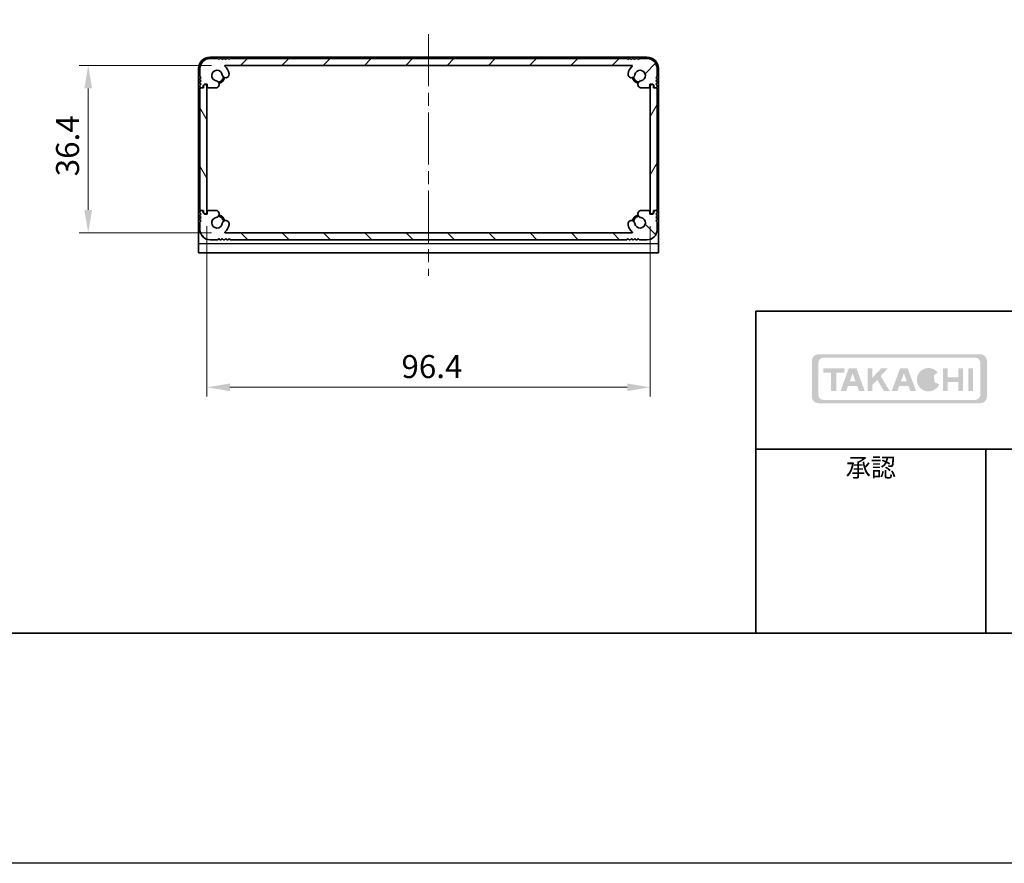
# Model space of a CAD drawing. Units: millimetres. Extents: x -50 to 7364, y -50 to 4857.
# Drawn here: x 671 to 885, y 4062 to 4246 of the extents above; entities that cross this region are included whole.
import ezdxf
from ezdxf.enums import TextEntityAlignment as Align

# ---------------------------------------------------------------- set-up
doc = ezdxf.new("R2010")
doc.units = ezdxf.units.MM
doc.header["$LTSCALE"] = 2
doc.linetypes.add('CHAIN', pattern=[0.3543, 0.2362, -0.0295, 0.0591, -0.0295])
doc.layers.get('Defpoints').update_dxf_attribs({"lineweight": 25})
for name, color, linetype, lineweight in [('Border (ISO)', 7, 'Continuous', 35), ('Dimension (ISO)', 7, 'Continuous', 18), ('Title (ISO)', 7, 'Continuous', 35), ('Visible (ISO)', 7, 'Continuous', 35), ('Visible Narrow (ISO)', 7, 'Continuous', 25)]:
    doc.layers.add(name, color=color, linetype=linetype, lineweight=lineweight)
doc.layers.add('Centerline (ISO)', color=7, linetype='Continuous', lineweight=18, true_color=0x80ffff)
doc.layers.add('Hatch (ISO)', color=1, linetype='Continuous', lineweight=18, true_color=0xff0000)
doc.styles.add('Note Text (TK)', font='txt')
doc.dimstyles.new('Default - Method 1b (TK)', dxfattribs={"dimscale": 2, "dimtxt": 2.5, "dimasz": 2.5, "dimexe": 1, "dimexo": 1.5, "dimgap": 1, "dimtad": 1, "dimtoh": 1, "dimrnd": 1e-08, "dimdsep": 46, "dimtxsty": 'Note Text (TK)', "dimcen": 0.09, "dimdle": 5, "dimclrd": 100, "dimclre": 100, "dimclrt": 7, "dimadec": 1, "dimazin": 1, "dimtfac": 1, "dimtmove": 0, "dimatfit": 3, "dimfxl": 0, "dimtolj": 1, "dimlwd": -1, "dimlwe": -1, "dimarcsym": 0})

# ---------------------------------------------------------------- blocks, each defined once
blk = doc.blocks.new('図面枠 tk図枠')
at = {"layer": 'Border (ISO)'}
blk.add_line((14.5, 8), (405.5, 8), dxfattribs=at)
blk = doc.blocks.new('表題欄 tk表題欄')
at = {"layer": 'Hatch (ISO)'}
h = blk.add_hatch(color=256, dxfattribs=at)
edge = h.paths.add_edge_path(flags=0)
edge.add_arc((98.49, 235.66), 0.596, 270, 360)
edge.add_line((99.09, 235.66), (99.09, 239.07))
edge.add_arc((98.49, 239.07), 0.596, 0, 90)
edge.add_line((98.49, 239.67), (82.05, 239.67))
edge.add_arc((82.05, 239.07), 0.596, 90, 180)
edge.add_line((81.46, 239.07), (81.46, 235.66))
edge.add_arc((82.05, 235.66), 0.596, 180, 270)
edge.add_line((82.05, 235.06), (98.49, 235.06))
edge = h.paths.add_edge_path()
edge.add_line((80.76, 239.32), (80.76, 235.41))
edge.add_arc((81.46, 235.41), 0.702, 180, 270)
edge.add_line((81.46, 234.71), (99.09, 234.71))
edge.add_arc((99.09, 235.41), 0.702, 270, 360)
edge.add_line((99.79, 235.41), (99.79, 239.32))
edge.add_arc((99.09, 239.32), 0.702, 0, 90)
edge.add_line((99.09, 240.02), (81.46, 240.02))
edge.add_arc((81.46, 239.32), 0.702, 90, 180)
for points in [[(81.99, 238.51), (81.99, 238.02), (82.84, 238.02), (82.84, 236.02), (83.42, 236.02), (83.42, 238.02), (84.27, 238.02), (84.27, 238.51)], [(88.6, 236.02), (87.86, 237.25), (87.33, 236.69), (87.33, 236.02), (86.81, 236.02), (86.81, 238.51), (87.33, 238.51), (87.33, 237.46), (88.31, 238.51), (89.02, 238.51), (88.24, 237.66), (89.22, 236.02)], [(95.01, 238.51), (95.01, 236.02), (95.53, 236.02), (95.53, 237.02), (96.69, 237.02), (96.69, 236.02), (97.2, 236.02), (97.2, 238.51), (96.69, 238.51), (96.69, 237.51), (95.53, 237.51), (95.53, 238.51)], [(97.76, 238.51), (97.76, 236.02), (98.28, 236.02), (98.28, 238.51)]]:
    blk.add_hatch(color=256, dxfattribs=at).paths.add_polyline_path(points)
h = blk.add_hatch(color=256, dxfattribs=at)
h.paths.add_polyline_path([(85.51, 237.07), (84.87, 237.07), (85.19, 237.94)], flags=0)
h.paths.add_polyline_path([(85.7, 236.56), (84.68, 236.56), (84.48, 236.02), (83.87, 236.02), (84.78, 238.51), (85.6, 238.51), (86.51, 236.02), (85.89, 236.02)])
h = blk.add_hatch(color=256, dxfattribs=at)
h.paths.add_polyline_path([(90.44, 237.07), (91.08, 237.07), (90.76, 237.94)], flags=0)
h.paths.add_polyline_path([(90.06, 236.02), (90.25, 236.56), (91.27, 236.56), (91.47, 236.02), (92.08, 236.02), (91.17, 238.51), (90.35, 238.51), (89.44, 236.02)])
h = blk.add_hatch(color=256, dxfattribs=at)
edge = h.paths.add_edge_path()
edge.add_arc((93.44, 237.26), 1.27, 38.5505, 336.582)
edge.add_line((94.61, 236.76), (94.09, 236.98))
edge.add_ellipse((93.44, 237.26), major_axis=(0, -0.8), ratio=0.867347, start_angle=124.651, end_angle=429.4109, ccw=False)
edge.add_line((94.01, 237.72), (94.44, 238.06))
at = {"layer": 'Title (ISO)'}
for p, q in [((74.67, 244.72), (255.67, 244.72)), ((74.67, 209.72), (74.67, 244.72)), ((74.67, 229.72), (230.67, 229.72)), ((99.67, 229.72), (99.67, 209.72)), ((255.67, 209.72), (74.67, 209.72))]:
    blk.add_line(p, q, dxfattribs=at)
at = {"layer": 'Title (ISO)', "color": 1, "true_color": 0xff0000, "insert": (87.17, 227.72), "char_height": 2, "attachment_point": 5, "line_spacing_factor": 1.5, "style": 'Note Text (TK)'}
blk.add_mtext('\\fＭＳ Ｐゴシック|b0|i0;\\H2.0000;承認', dxfattribs=at)
at = {"layer": 'Title (ISO)', "color": 7, "style": 'Note Text (TK)'}
for tag, p in [('<品名>_001', (157.48, 235.82)), ('<ページ_No.>_001', (237.91, 213.97)), ('<総ページ数>_001', (246.76, 213.97)), ('作成日_001', (170.82, 211.94))]:
    blk.add_attdef(tag, p, '', height=2.5, dxfattribs=at)
blk.add_attdef('<尺度>', text='', height=2.5, dxfattribs=at).set_placement((243.17, 224.22), align=Align.MIDDLE_CENTER)
blk = doc.blocks.new('*D419')
at = {"layer": 'Defpoints', "color": 0, "transparency": 16777216}
for p in [(715.61, 4235.89), (685.84, 4199.49), (715.61, 4199.49)]:
    blk.add_point(p, dxfattribs=at)
at = {"layer": 'Dimension (ISO)', "color": 100, "transparency": 16777216}
for p, q in [((712.61, 4235.89), (683.84, 4235.89)), ((685.84, 4230.89), (685.84, 4204.49)), ((712.61, 4199.49), (683.84, 4199.49))]:
    blk.add_line(p, q, dxfattribs=at)
for points in [[(685, 4230.89), (686.67, 4230.89), (685.84, 4235.89)], [(685, 4204.49), (686.67, 4204.49), (685.84, 4199.49)]]:
    blk.add_solid(points, dxfattribs=at)
at = {"layer": 'Dimension (ISO)', "color": 7, "transparency": 16777216, "insert": (681.34, 4211.79), "char_height": 5, "attachment_point": 4, "rotation": 90, "style": 'Note Text (TK)'}
blk.add_mtext('\\A1;36.4', dxfattribs=at)
blk = doc.blocks.new('*D420')
at = {"layer": 'Defpoints', "color": 0, "transparency": 16777216}
for p in [(711.64, 4203.94), (808.04, 4203.94), (808.04, 4165.94)]:
    blk.add_point(p, dxfattribs=at)
at = {"layer": 'Dimension (ISO)', "color": 100, "transparency": 16777216}
for p, q in [((711.64, 4200.94), (711.64, 4163.94)), ((808.04, 4200.94), (808.04, 4163.94)), ((716.64, 4165.94), (803.04, 4165.94))]:
    blk.add_line(p, q, dxfattribs=at)
for points in [[(716.64, 4166.77), (716.64, 4165.11), (711.64, 4165.94)], [(803.04, 4166.77), (803.04, 4165.11), (808.04, 4165.94)]]:
    blk.add_solid(points, dxfattribs=at)
at = {"layer": 'Dimension (ISO)', "color": 7, "transparency": 16777216, "insert": (753.95, 4170.44), "char_height": 5, "attachment_point": 4, "style": 'Note Text (TK)'}
blk.add_mtext('\\A1;96.4', dxfattribs=at)

msp = doc.modelspace()

# ---------------------------------------------------------------- hatches: boundary and pattern name
at = {"layer": 'Hatch (ISO)'}
h = msp.add_hatch(dxfattribs=at)
h.set_pattern_fill('ANSI31', color=256, scale=50.8, style=0)
h.set_pattern_definition([(45, (382, 4096.5), (-4.49013, 4.49013), [])])
edge = h.paths.add_edge_path()
edge.add_ellipse((713.7671, 4231.339), major_axis=(0, -0.3), ratio=1, start_angle=0, end_angle=29.008861)
edge.add_ellipse((713.5279, 4231.7704), major_axis=(0.3847, -0.6938), ratio=1, start_angle=0, end_angle=140.654819)
edge.add_ellipse((713.8351, 4233.689), major_axis=(-0.1648, -1.1381), ratio=1, start_angle=106.448258, end_angle=360, ccw=False)
edge.add_ellipse((715.7156, 4233.9602), major_axis=(-0.7423, -0.1071), ratio=1, start_angle=0, end_angle=180)
edge.add_ellipse((713.8351, 4233.689), major_axis=(2.6229, 0.3783), ratio=1, start_angle=0, end_angle=41.579126)
edge.add_ellipse((715.6106, 4235.789), major_axis=(-0.0646, -0.0764), ratio=1, start_angle=220.214171, end_angle=360, ccw=False)
edge.add_line((715.6106, 4235.889), (804.0595, 4235.889))
edge.add_ellipse((804.0595, 4235.789), major_axis=(0, 0.1), ratio=1, start_angle=220.214171, end_angle=360, ccw=False)
edge.add_ellipse((805.8351, 4233.689), major_axis=(-1.711, 2.0236), ratio=1, start_angle=0, end_angle=41.579126)
edge.add_ellipse((803.9545, 4233.9602), major_axis=(-0.7423, 0.1071), ratio=1, start_angle=0, end_angle=180)
edge.add_ellipse((805.8351, 4233.689), major_axis=(-1.1382, 0.1642), ratio=1, start_angle=106.448258, end_angle=360, ccw=False)
edge.add_ellipse((806.1423, 4231.7704), major_axis=(-0.1423, 0.7804), ratio=1, start_angle=0, end_angle=140.654819)
edge.add_ellipse((805.903, 4231.339), major_axis=(-0.1455, -0.2624), ratio=1, start_angle=0, end_angle=29.008861)
edge.add_line((805.903, 4231.039), (807.6851, 4231.039))
edge.add_ellipse((807.6851, 4231.339), major_axis=(0, -0.3), ratio=1, start_angle=0, end_angle=90)
edge.add_line((807.9851, 4231.339), (807.9851, 4231.789))
edge.add_line((807.9851, 4231.789), (808.5851, 4231.789))
edge.add_line((808.5851, 4231.789), (808.8351, 4231.539))
edge.add_line((808.8351, 4231.539), (808.8351, 4231.339))
edge.add_ellipse((809.1351, 4231.339), major_axis=(-0.3, 0), ratio=1, start_angle=0, end_angle=90)
edge.add_line((809.1351, 4231.039), (809.2851, 4231.039))
edge.add_ellipse((809.2851, 4231.289), major_axis=(0, -0.25), ratio=1, start_angle=0, end_angle=90)
edge.add_line((809.5351, 4231.289), (809.5351, 4231.539))
edge.add_line((809.5351, 4231.539), (809.2851, 4231.789))
edge.add_line((809.2851, 4231.789), (809.5351, 4232.039))
edge.add_line((809.5351, 4232.039), (809.5351, 4232.289))
edge.add_line((809.5351, 4232.289), (809.2851, 4232.539))
edge.add_line((809.2851, 4232.539), (809.5351, 4232.789))
edge.add_line((809.5351, 4232.789), (809.5351, 4233.039))
edge.add_line((809.5351, 4233.039), (809.2851, 4233.289))
edge.add_line((809.2851, 4233.289), (809.5351, 4233.539))
edge.add_line((809.5351, 4233.539), (809.5351, 4235.189))
edge.add_ellipse((807.3351, 4235.189), major_axis=(2.2, 0), ratio=1, start_angle=0, end_angle=90)
edge.add_line((807.3351, 4237.389), (805.6851, 4237.389))
edge.add_line((805.6851, 4237.389), (805.4351, 4237.139))
edge.add_line((805.4351, 4237.139), (805.1851, 4237.389))
edge.add_line((805.1851, 4237.389), (804.9351, 4237.389))
edge.add_line((804.9351, 4237.389), (804.6851, 4237.139))
edge.add_line((804.6851, 4237.139), (804.4351, 4237.389))
edge.add_line((804.4351, 4237.389), (804.1851, 4237.389))
edge.add_line((804.1851, 4237.389), (803.9351, 4237.139))
edge.add_line((803.9351, 4237.139), (803.6851, 4237.389))
edge.add_line((803.6851, 4237.389), (803.4351, 4237.389))
edge.add_line((803.4351, 4237.389), (803.1851, 4237.139))
edge.add_line((803.1851, 4237.139), (802.9351, 4237.389))
edge.add_line((802.9351, 4237.389), (716.7351, 4237.389))
edge.add_line((716.7351, 4237.389), (716.4851, 4237.139))
edge.add_line((716.4851, 4237.139), (716.2351, 4237.389))
edge.add_line((716.2351, 4237.389), (715.9851, 4237.389))
edge.add_line((715.9851, 4237.389), (715.7351, 4237.139))
edge.add_line((715.7351, 4237.139), (715.4851, 4237.389))
edge.add_line((715.4851, 4237.389), (715.2351, 4237.389))
edge.add_line((715.2351, 4237.389), (714.9851, 4237.139))
edge.add_line((714.9851, 4237.139), (714.7351, 4237.389))
edge.add_line((714.7351, 4237.389), (714.4851, 4237.389))
edge.add_line((714.4851, 4237.389), (714.2351, 4237.139))
edge.add_line((714.2351, 4237.139), (713.9851, 4237.389))
edge.add_line((713.9851, 4237.389), (712.3351, 4237.389))
edge.add_ellipse((712.3351, 4235.189), major_axis=(0, 2.2), ratio=1, start_angle=0, end_angle=90)
edge.add_line((710.1351, 4235.189), (710.1351, 4233.539))
edge.add_line((710.1351, 4233.539), (710.3851, 4233.289))
edge.add_line((710.3851, 4233.289), (710.1351, 4233.039))
edge.add_line((710.1351, 4233.039), (710.1351, 4232.789))
edge.add_line((710.1351, 4232.789), (710.3851, 4232.539))
edge.add_line((710.3851, 4232.539), (710.1351, 4232.289))
edge.add_line((710.1351, 4232.289), (710.1351, 4232.039))
edge.add_line((710.1351, 4232.039), (710.3851, 4231.789))
edge.add_line((710.3851, 4231.789), (710.1351, 4231.539))
edge.add_line((710.1351, 4231.539), (710.1351, 4231.289))
edge.add_ellipse((710.3851, 4231.289), major_axis=(-0.25, 0), ratio=1, start_angle=0, end_angle=90)
edge.add_line((710.3851, 4231.039), (710.5351, 4231.039))
edge.add_ellipse((710.5351, 4231.339), major_axis=(0, -0.3), ratio=1, start_angle=0, end_angle=90)
edge.add_line((710.8351, 4231.339), (710.8351, 4231.539))
edge.add_line((710.8351, 4231.539), (711.0851, 4231.789))
edge.add_line((711.0851, 4231.789), (711.6851, 4231.789))
edge.add_line((711.6851, 4231.789), (711.6851, 4231.339))
edge.add_ellipse((711.9851, 4231.339), major_axis=(-0.3, 0), ratio=1, start_angle=0, end_angle=90)
edge.add_line((711.9851, 4231.039), (713.7671, 4231.039))
h = msp.add_hatch(dxfattribs=at)
h.set_pattern_fill('ANSI31', color=256, scale=50.8, angle=75.000175, style=0)
h.set_pattern_definition([(120.0002, (382, 4096.5), (-5.49925, -3.17502), [])])
edge = h.paths.add_edge_path()
edge.add_ellipse((710.3851, 4230.739), major_axis=(0, 0.25), ratio=1, start_angle=0, end_angle=90)
edge.add_line((710.1351, 4230.739), (710.1351, 4204.639))
edge.add_ellipse((710.3851, 4204.639), major_axis=(-0.25, 0), ratio=1, start_angle=0, end_angle=90)
edge.add_line((710.3851, 4204.389), (710.8851, 4204.389))
edge.add_line((710.8851, 4204.389), (710.8851, 4203.889))
edge.add_line((710.8851, 4203.889), (711.1351, 4203.639))
edge.add_line((711.1351, 4203.639), (711.3351, 4203.639))
edge.add_ellipse((711.3351, 4203.939), major_axis=(0, -0.3), ratio=1, start_angle=0, end_angle=90)
edge.add_line((711.6351, 4203.939), (711.6351, 4231.439))
edge.add_ellipse((711.3351, 4231.439), major_axis=(0.3, 0), ratio=1, start_angle=0, end_angle=90)
edge.add_line((711.3351, 4231.739), (711.1351, 4231.739))
edge.add_line((711.1351, 4231.739), (710.8851, 4231.489))
edge.add_line((710.8851, 4231.489), (710.8851, 4230.989))
edge.add_line((710.8851, 4230.989), (710.3851, 4230.989))
h = msp.add_hatch(dxfattribs=at)
h.set_pattern_fill('ANSI31', color=256, scale=50.8, angle=14.999978, style=0)
h.set_pattern_definition([(60, (382, 4096.5), (-5.49926, 3.175), [])])
edge = h.paths.add_edge_path()
edge.add_ellipse((809.2851, 4204.639), major_axis=(0, -0.25), ratio=1, start_angle=0, end_angle=90)
edge.add_line((809.5351, 4204.639), (809.5351, 4230.739))
edge.add_ellipse((809.2851, 4230.739), major_axis=(0.25, 0), ratio=1, start_angle=0, end_angle=90)
edge.add_line((809.2851, 4230.989), (808.7851, 4230.989))
edge.add_line((808.7851, 4230.989), (808.7851, 4231.489))
edge.add_line((808.7851, 4231.489), (808.5351, 4231.739))
edge.add_line((808.5351, 4231.739), (808.3351, 4231.739))
edge.add_ellipse((808.3351, 4231.439), major_axis=(0, 0.3), ratio=1, start_angle=0, end_angle=90)
edge.add_line((808.0351, 4231.439), (808.0351, 4203.939))
edge.add_ellipse((808.3351, 4203.939), major_axis=(-0.3, 0), ratio=1, start_angle=0, end_angle=90)
edge.add_line((808.3351, 4203.639), (808.5351, 4203.639))
edge.add_line((808.5351, 4203.639), (808.7851, 4203.889))
edge.add_line((808.7851, 4203.889), (808.7851, 4204.389))
edge.add_line((808.7851, 4204.389), (809.2851, 4204.389))
h = msp.add_hatch(dxfattribs=at)
h.set_pattern_fill('ANSI31', color=256, scale=50.8, angle=90.00021, style=0)
h.set_pattern_definition([(135.0002, (382, 4096.5), (-4.49011, -4.49014), [])])
edge = h.paths.add_edge_path()
edge.add_ellipse((805.903, 4204.039), major_axis=(0, 0.3), ratio=1, start_angle=0, end_angle=29.008861)
edge.add_ellipse((806.1423, 4203.6076), major_axis=(-0.3847, 0.6938), ratio=1, start_angle=0, end_angle=140.654819)
edge.add_ellipse((805.8351, 4201.689), major_axis=(0.1648, 1.1381), ratio=1, start_angle=106.448258, end_angle=360, ccw=False)
edge.add_ellipse((803.9545, 4201.4178), major_axis=(0.7423, 0.1071), ratio=1, start_angle=0, end_angle=180)
edge.add_ellipse((805.8351, 4201.689), major_axis=(-2.6229, -0.3783), ratio=1, start_angle=0, end_angle=41.579126)
edge.add_ellipse((804.0595, 4199.589), major_axis=(0.0646, 0.0764), ratio=1, start_angle=220.214171, end_angle=360, ccw=False)
edge.add_line((804.0595, 4199.489), (715.6106, 4199.489))
edge.add_ellipse((715.6106, 4199.589), major_axis=(0, -0.1), ratio=1, start_angle=220.214171, end_angle=360, ccw=False)
edge.add_ellipse((713.8351, 4201.689), major_axis=(1.711, -2.0236), ratio=1, start_angle=0, end_angle=41.579126)
edge.add_ellipse((715.7156, 4201.4178), major_axis=(0.7423, -0.1071), ratio=1, start_angle=0, end_angle=180)
edge.add_ellipse((713.8351, 4201.689), major_axis=(1.1382, -0.1642), ratio=1, start_angle=106.448258, end_angle=360, ccw=False)
edge.add_ellipse((713.5279, 4203.6076), major_axis=(0.1423, -0.7804), ratio=1, start_angle=0, end_angle=140.654819)
edge.add_ellipse((713.7671, 4204.039), major_axis=(0.1455, 0.2624), ratio=1, start_angle=0, end_angle=29.008861)
edge.add_line((713.7671, 4204.339), (711.9851, 4204.339))
edge.add_ellipse((711.9851, 4204.039), major_axis=(0, 0.3), ratio=1, start_angle=0, end_angle=90)
edge.add_line((711.6851, 4204.039), (711.6851, 4203.589))
edge.add_line((711.6851, 4203.589), (711.0851, 4203.589))
edge.add_line((711.0851, 4203.589), (710.8351, 4203.839))
edge.add_line((710.8351, 4203.839), (710.8351, 4204.039))
edge.add_ellipse((710.5351, 4204.039), major_axis=(0.3, 0), ratio=1, start_angle=0, end_angle=90)
edge.add_line((710.5351, 4204.339), (710.3851, 4204.339))
edge.add_ellipse((710.3851, 4204.089), major_axis=(0, 0.25), ratio=1, start_angle=0, end_angle=90)
edge.add_line((710.1351, 4204.089), (710.1351, 4203.839))
edge.add_line((710.1351, 4203.839), (710.3851, 4203.589))
edge.add_line((710.3851, 4203.589), (710.1351, 4203.339))
edge.add_line((710.1351, 4203.339), (710.1351, 4203.089))
edge.add_line((710.1351, 4203.089), (710.3851, 4202.839))
edge.add_line((710.3851, 4202.839), (710.1351, 4202.589))
edge.add_line((710.1351, 4202.589), (710.1351, 4202.339))
edge.add_line((710.1351, 4202.339), (710.3851, 4202.089))
edge.add_line((710.3851, 4202.089), (710.1351, 4201.839))
edge.add_line((710.1351, 4201.839), (710.1351, 4200.189))
edge.add_ellipse((712.3351, 4200.189), major_axis=(-2.2, 0), ratio=1, start_angle=0, end_angle=90)
edge.add_line((712.3351, 4197.989), (713.9851, 4197.989))
edge.add_line((713.9851, 4197.989), (714.2351, 4198.239))
edge.add_line((714.2351, 4198.239), (714.4851, 4197.989))
edge.add_line((714.4851, 4197.989), (714.7351, 4197.989))
edge.add_line((714.7351, 4197.989), (714.9851, 4198.239))
edge.add_line((714.9851, 4198.239), (715.2351, 4197.989))
edge.add_line((715.2351, 4197.989), (715.4851, 4197.989))
edge.add_line((715.4851, 4197.989), (715.7351, 4198.239))
edge.add_line((715.7351, 4198.239), (715.9851, 4197.989))
edge.add_line((715.9851, 4197.989), (716.2351, 4197.989))
edge.add_line((716.2351, 4197.989), (716.4851, 4198.239))
edge.add_line((716.4851, 4198.239), (716.7351, 4197.989))
edge.add_line((716.7351, 4197.989), (802.9351, 4197.989))
edge.add_line((802.9351, 4197.989), (803.1851, 4198.239))
edge.add_line((803.1851, 4198.239), (803.4351, 4197.989))
edge.add_line((803.4351, 4197.989), (803.6851, 4197.989))
edge.add_line((803.6851, 4197.989), (803.9351, 4198.239))
edge.add_line((803.9351, 4198.239), (804.1851, 4197.989))
edge.add_line((804.1851, 4197.989), (804.4351, 4197.989))
edge.add_line((804.4351, 4197.989), (804.6851, 4198.239))
edge.add_line((804.6851, 4198.239), (804.9351, 4197.989))
edge.add_line((804.9351, 4197.989), (805.1851, 4197.989))
edge.add_line((805.1851, 4197.989), (805.4351, 4198.239))
edge.add_line((805.4351, 4198.239), (805.6851, 4197.989))
edge.add_line((805.6851, 4197.989), (807.3351, 4197.989))
edge.add_ellipse((807.3351, 4200.189), major_axis=(0, -2.2), ratio=1, start_angle=0, end_angle=90)
edge.add_line((809.5351, 4200.189), (809.5351, 4201.839))
edge.add_line((809.5351, 4201.839), (809.2851, 4202.089))
edge.add_line((809.2851, 4202.089), (809.5351, 4202.339))
edge.add_line((809.5351, 4202.339), (809.5351, 4202.589))
edge.add_line((809.5351, 4202.589), (809.2851, 4202.839))
edge.add_line((809.2851, 4202.839), (809.5351, 4203.089))
edge.add_line((809.5351, 4203.089), (809.5351, 4203.339))
edge.add_line((809.5351, 4203.339), (809.2851, 4203.589))
edge.add_line((809.2851, 4203.589), (809.5351, 4203.839))
edge.add_line((809.5351, 4203.839), (809.5351, 4204.089))
edge.add_ellipse((809.2851, 4204.089), major_axis=(0.25, 0), ratio=1, start_angle=0, end_angle=90)
edge.add_line((809.2851, 4204.339), (809.1351, 4204.339))
edge.add_ellipse((809.1351, 4204.039), major_axis=(0, 0.3), ratio=1, start_angle=0, end_angle=90)
edge.add_line((808.8351, 4204.039), (808.8351, 4203.839))
edge.add_line((808.8351, 4203.839), (808.5851, 4203.589))
edge.add_line((808.5851, 4203.589), (807.9851, 4203.589))
edge.add_line((807.9851, 4203.589), (807.9851, 4204.039))
edge.add_ellipse((807.6851, 4204.039), major_axis=(0.3, 0), ratio=1, start_angle=0, end_angle=90)
edge.add_line((807.6851, 4204.339), (805.903, 4204.339))

# ---------------------------------------------------------------- linework, layer by layer
at = {"color": 6}
msp.add_lwpolyline([(-50, 4724.5), (2867, 4724.5), (2867, 4062.5), (-50, 4062.5)], close=True, dxfattribs=at)
at = {"layer": 'Centerline (ISO)', "linetype": 'CHAIN', "ltscale": 23.990969}
msp.add_line((759.8351, 4242.689), (759.8351, 4190.189), dxfattribs=at)
at = {"layer": 'Visible (ISO)'}
for p, q in [((807.3351, 4237.689), (712.3351, 4237.689)), ((713.9851, 4237.389), (712.3351, 4237.389)), ((714.2351, 4237.139), (713.9851, 4237.389)), ((714.4851, 4237.389), (714.2351, 4237.139)), ((714.7351, 4237.389), (714.4851, 4237.389)), ((714.9851, 4237.139), (714.7351, 4237.389)), ((715.2351, 4237.389), (714.9851, 4237.139)), ((715.4851, 4237.389), (715.2351, 4237.389)), ((715.7351, 4237.139), (715.4851, 4237.389)), ((715.9851, 4237.389), (715.7351, 4237.139)), ((716.2351, 4237.389), (715.9851, 4237.389)), ((716.4851, 4237.139), (716.2351, 4237.389)), ((716.7351, 4237.389), (716.4851, 4237.139)), ((802.9351, 4237.389), (716.7351, 4237.389)), ((803.1851, 4237.139), (802.9351, 4237.389)), ((803.4351, 4237.389), (803.1851, 4237.139)), ((803.6851, 4237.389), (803.4351, 4237.389)), ((803.9351, 4237.139), (803.6851, 4237.389)), ((804.1851, 4237.389), (803.9351, 4237.139)), ((804.4351, 4237.389), (804.1851, 4237.389)), ((804.6851, 4237.139), (804.4351, 4237.389)), ((804.9351, 4237.389), (804.6851, 4237.139)), ((805.1851, 4237.389), (804.9351, 4237.389)), ((805.4351, 4237.139), (805.1851, 4237.389)), ((805.6851, 4237.389), (805.4351, 4237.139)), ((807.3351, 4237.389), (805.6851, 4237.389)), ((709.8351, 4235.189), (709.8351, 4197.19)), ((710.1351, 4235.189), (710.1351, 4233.539)), ((715.6106, 4235.889), (804.0595, 4235.889)), ((809.5351, 4233.539), (809.5351, 4235.189)), ((809.8351, 4197.19), (809.8351, 4235.189)), ((710.1351, 4233.539), (710.3851, 4233.289)), ((710.3851, 4233.289), (710.1351, 4233.039)), ((710.1351, 4233.039), (710.1351, 4232.789)), ((710.1351, 4232.789), (710.3851, 4232.539)), ((809.2851, 4233.289), (809.5351, 4233.539)), ((809.5351, 4233.039), (809.2851, 4233.289)), ((809.2851, 4232.539), (809.5351, 4232.789)), ((809.5351, 4232.789), (809.5351, 4233.039)), ((710.3851, 4232.539), (710.1351, 4232.289)), ((710.1351, 4232.289), (710.1351, 4232.039)), ((710.1351, 4232.039), (710.3851, 4231.789)), ((710.3851, 4231.789), (710.1351, 4231.539)), ((710.1351, 4231.539), (710.1351, 4231.289)), ((710.1351, 4230.739), (710.1351, 4204.639)), ((710.3851, 4231.039), (710.5351, 4231.039)), ((710.8851, 4230.989), (710.3851, 4230.989)), ((710.8351, 4231.539), (711.0851, 4231.789)), ((710.8351, 4231.339), (710.8351, 4231.539)), ((711.1351, 4231.739), (710.8851, 4231.489)), ((710.8851, 4231.489), (710.8851, 4230.989)), ((711.0851, 4231.789), (711.6851, 4231.789)), ((711.3351, 4231.739), (711.1351, 4231.739)), ((711.6351, 4203.939), (711.6351, 4231.439)), ((711.6851, 4231.789), (711.6851, 4231.339)), ((711.9851, 4231.039), (713.7671, 4231.039)), ((805.903, 4231.039), (807.6851, 4231.039)), ((807.9851, 4231.339), (807.9851, 4231.789)), ((807.9851, 4231.789), (808.5851, 4231.789)), ((808.0351, 4231.439), (808.0351, 4203.939)), ((808.5351, 4231.739), (808.3351, 4231.739)), ((808.7851, 4231.489), (808.5351, 4231.739)), ((808.5851, 4231.789), (808.8351, 4231.539)), ((808.7851, 4230.989), (808.7851, 4231.489)), ((809.2851, 4230.989), (808.7851, 4230.989)), ((808.8351, 4231.539), (808.8351, 4231.339)), ((809.1351, 4231.039), (809.2851, 4231.039)), ((809.5351, 4232.289), (809.2851, 4232.539)), ((809.2851, 4231.789), (809.5351, 4232.039)), ((809.5351, 4231.539), (809.2851, 4231.789)), ((809.5351, 4232.039), (809.5351, 4232.289)), ((809.5351, 4231.289), (809.5351, 4231.539)), ((809.5351, 4204.639), (809.5351, 4230.739)), ((710.1351, 4204.089), (710.1351, 4203.839)), ((710.1351, 4203.839), (710.3851, 4203.589)), ((710.3851, 4203.589), (710.1351, 4203.339)), ((710.1351, 4203.339), (710.1351, 4203.089)), ((710.1351, 4203.089), (710.3851, 4202.839)), ((710.3851, 4202.839), (710.1351, 4202.589)), ((710.3851, 4204.389), (710.8851, 4204.389)), ((710.5351, 4204.339), (710.3851, 4204.339)), ((710.8351, 4203.839), (710.8351, 4204.039)), ((711.0851, 4203.589), (710.8351, 4203.839)), ((710.8851, 4204.389), (710.8851, 4203.889)), ((710.8851, 4203.889), (711.1351, 4203.639)), ((711.6851, 4203.589), (711.0851, 4203.589)), ((711.1351, 4203.639), (711.3351, 4203.639)), ((711.6851, 4204.039), (711.6851, 4203.589)), ((713.7671, 4204.339), (711.9851, 4204.339)), ((807.6851, 4204.339), (805.903, 4204.339)), ((807.9851, 4203.589), (807.9851, 4204.039)), ((808.5851, 4203.589), (807.9851, 4203.589)), ((808.3351, 4203.639), (808.5351, 4203.639)), ((808.5351, 4203.639), (808.7851, 4203.889)), ((808.8351, 4203.839), (808.5851, 4203.589)), ((808.7851, 4203.889), (808.7851, 4204.389)), ((808.7851, 4204.389), (809.2851, 4204.389)), ((808.8351, 4204.039), (808.8351, 4203.839)), ((809.2851, 4204.339), (809.1351, 4204.339)), ((809.2851, 4203.589), (809.5351, 4203.839)), ((809.5351, 4203.339), (809.2851, 4203.589)), ((809.2851, 4202.839), (809.5351, 4203.089)), ((809.5351, 4202.589), (809.2851, 4202.839)), ((809.5351, 4203.839), (809.5351, 4204.089)), ((809.5351, 4203.089), (809.5351, 4203.339)), ((710.1351, 4202.589), (710.1351, 4202.339)), ((710.1351, 4202.339), (710.3851, 4202.089)), ((710.3851, 4202.089), (710.1351, 4201.839)), ((710.1351, 4201.839), (710.1351, 4200.189)), ((809.2851, 4202.089), (809.5351, 4202.339)), ((809.5351, 4201.839), (809.2851, 4202.089)), ((809.5351, 4202.339), (809.5351, 4202.589)), ((809.5351, 4200.189), (809.5351, 4201.839)), ((804.0595, 4199.489), (715.6106, 4199.489)), ((709.8351, 4197.19), (709.8351, 4195.189)), ((712.3351, 4197.989), (713.9851, 4197.989)), ((713.9851, 4197.989), (714.2351, 4198.239)), ((714.2351, 4198.239), (714.4851, 4197.989)), ((714.4851, 4197.989), (714.7351, 4197.989)), ((714.7351, 4197.989), (714.9851, 4198.239)), ((714.9851, 4198.239), (715.2351, 4197.989)), ((715.2351, 4197.989), (715.4851, 4197.989)), ((715.4851, 4197.989), (715.7351, 4198.239)), ((715.7351, 4198.239), (715.9851, 4197.989)), ((715.9851, 4197.989), (716.2351, 4197.989)), ((716.2351, 4197.989), (716.4851, 4198.239)), ((716.4851, 4198.239), (716.7351, 4197.989)), ((716.7351, 4197.989), (802.9351, 4197.989)), ((802.9351, 4197.989), (803.1851, 4198.239)), ((803.1851, 4198.239), (803.4351, 4197.989)), ((803.4351, 4197.989), (803.6851, 4197.989)), ((803.6851, 4197.989), (803.9351, 4198.239)), ((803.9351, 4198.239), (804.1851, 4197.989)), ((804.1851, 4197.989), (804.4351, 4197.989)), ((804.4351, 4197.989), (804.6851, 4198.239)), ((804.6851, 4198.239), (804.9351, 4197.989)), ((804.9351, 4197.989), (805.1851, 4197.989)), ((805.1851, 4197.989), (805.4351, 4198.239)), ((805.4351, 4198.239), (805.6851, 4197.989)), ((805.6851, 4197.989), (807.3351, 4197.989)), ((809.8351, 4195.189), (809.8351, 4197.19)), ((809.8351, 4195.189), (709.8351, 4195.189))]:
    msp.add_line(p, q, dxfattribs=at)
for centre, radius, start, end in [((712.3351, 4235.189), 2.5, 90, 180), ((712.3351, 4235.189), 2.2, 90, 180), ((807.3351, 4235.189), 2.5, 0, 90), ((807.3351, 4235.189), 2.2, 0, 90), ((713.8351, 4233.689), 1.15, 8.206703, 261.758444), ((715.6106, 4235.789), 0.1, 90, 229.785829), ((713.8351, 4233.689), 2.65, 8.206703, 49.785829), ((805.8351, 4233.689), 2.65, 130.214171, 171.793297), ((804.0595, 4235.789), 0.1, 310.214171, 90), ((805.8351, 4233.689), 1.15, 278.241556, 171.793297), ((713.8351, 4233.689), 1.5, 283.129334, 346.546002), ((713.8351, 4233.689), 1.75, 284.989543, 344.957542), ((715.7156, 4233.9602), 0.75, 188.206703, 8.206703), ((803.9545, 4233.9602), 0.75, 171.793297, 351.793297), ((805.8351, 4233.689), 1.75, 195.042458, 255.010457), ((805.8351, 4233.689), 1.5, 193.453998, 256.870666), ((710.3851, 4231.289), 0.25, 180, 270), ((710.3851, 4230.739), 0.25, 90, 180), ((710.5351, 4231.339), 0.3, 270, 0), ((711.3351, 4231.439), 0.3, 0, 90), ((711.9851, 4231.339), 0.3, 180, 270), ((713.5279, 4231.7704), 0.7933, 299.008861, 79.66368), ((713.7671, 4231.339), 0.3, 270, 299.008861), ((806.1423, 4231.7704), 0.7933, 100.33632, 240.991139), ((805.903, 4231.339), 0.3, 240.991139, 270), ((807.6851, 4231.339), 0.3, 270, 0), ((808.3351, 4231.439), 0.3, 90, 180), ((809.1351, 4231.339), 0.3, 180, 270), ((809.2851, 4231.289), 0.25, 270, 0), ((809.2851, 4230.739), 0.25, 0, 90), ((710.3851, 4204.639), 0.25, 180, 270), ((710.3851, 4204.089), 0.25, 90, 180), ((710.5351, 4204.039), 0.3, 0, 90), ((711.3351, 4203.939), 0.3, 270, 0), ((711.9851, 4204.039), 0.3, 90, 180), ((713.8351, 4201.689), 1.15, 98.241556, 351.793297), ((713.5279, 4203.6076), 0.7933, 280.33632, 60.991139), ((713.7671, 4204.039), 0.3, 60.991139, 90), ((713.8351, 4201.689), 1.5, 13.453998, 76.870666), ((713.8351, 4201.689), 1.75, 15.042458, 75.010457), ((805.8351, 4201.689), 1.75, 104.989543, 164.957542), ((805.8351, 4201.689), 1.5, 103.129334, 166.546002), ((805.8351, 4201.689), 1.15, 188.206703, 81.758444), ((806.1423, 4203.6076), 0.7933, 119.008861, 259.66368), ((805.903, 4204.039), 0.3, 90, 119.008861), ((807.6851, 4204.039), 0.3, 0, 90), ((808.3351, 4203.939), 0.3, 180, 270), ((809.1351, 4204.039), 0.3, 90, 180), ((809.2851, 4204.639), 0.25, 270, 0), ((809.2851, 4204.089), 0.25, 0, 90), ((715.7156, 4201.4178), 0.75, 351.793297, 171.793297), ((713.8351, 4201.689), 2.65, 310.214171, 351.793297), ((803.9545, 4201.4178), 0.75, 8.206703, 188.206703), ((805.8351, 4201.689), 2.65, 188.206703, 229.785829), ((712.3351, 4200.189), 2.2, 180, 270), ((715.6106, 4199.589), 0.1, 130.214171, 270), ((804.0595, 4199.589), 0.1, 270, 49.785829), ((807.3351, 4200.189), 2.2, 270, 0)]:
    msp.add_arc(centre, radius, start, end, dxfattribs=at)
at = {"layer": 'Visible Narrow (ISO)'}
msp.add_line((709.8351, 4197.19), (809.8351, 4197.19), dxfattribs=at)

# ---------------------------------------------------------------- block references
at = {"xscale": 2, "yscale": 2, "zscale": 2}
for name, p in [('図面枠 tk図枠', (382, 4096.5)), ('表題欄 tk表題欄', (681.6698, 3693.0691))]:
    msp.add_blockref(name, p, dxfattribs=at)

# ---------------------------------------------------------------- dimensions: what is measured, and where the dimension line sits
at = {"layer": 'Dimension (ISO)', "color": 100, "true_color": 0x00ff3f}
dim = msp.add_linear_dim(base=(685.8351, 4199.489), p1=(715.6106, 4235.889), p2=(715.6106, 4199.489), angle=270, dimstyle='Default - Method 1b (TK)', override={"dimscale": 0, "dimtxt": 5, "dimasz": 5, "dimexe": 2, "dimexo": 3, "dimgap": 2, "dimtoh": 0, "dimdec": 2, "dimcen": 0.18, "dimtol": 0, "dimlim": 0, "dimtp": 0, "dimtm": 0, "dimtdec": 2, "dimtofl": 0, "dimatfit": 1}, dxfattribs=at)
dim.commit()
dim.dimension.update_dxf_attribs({"geometry": '*D419', "text_midpoint": (685.8351, 4217.689), "dimtype": 160})
dim = msp.add_linear_dim(base=(808.0351, 4165.939), p1=(711.6351, 4203.939), p2=(808.0351, 4203.939), dimstyle='Default - Method 1b (TK)', override={"dimscale": 0, "dimtxt": 5, "dimasz": 5, "dimexe": 2, "dimexo": 3, "dimgap": 2, "dimtoh": 0, "dimdec": 2, "dimcen": 0.18, "dimtol": 0, "dimlim": 0, "dimtp": 0, "dimtm": 0, "dimtdec": 2, "dimtofl": 0, "dimatfit": 1}, dxfattribs=at)
dim.commit()
dim.dimension.update_dxf_attribs({"geometry": '*D420', "text_midpoint": (759.8351, 4165.939), "dimtype": 160})

doc.saveas('drawing.dxf')
